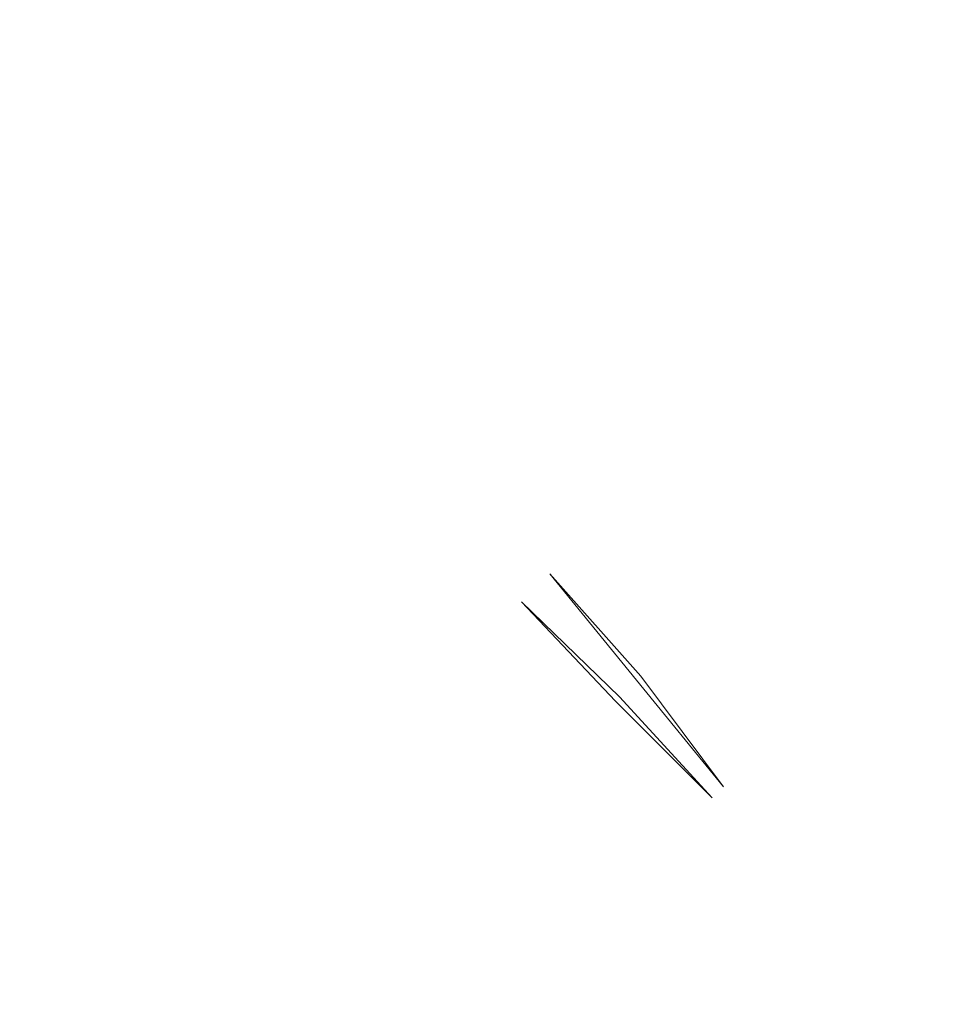
# Model space of a CAD drawing. Extents: x -290 to 1110, y -349 to 351.
# Drawn here: x 28 to 46, y 168 to 187 of the extents above; entities that cross this region are included whole.
import ezdxf

# ---------------------------------------------------------------- set-up
doc = ezdxf.new("R2010")
doc.units = 0
doc.header["$LTSCALE"] = 500
doc.header["$MEASUREMENT"] = 0
doc.layers.add('BESCO_AKRYL', color=7, linetype='Continuous')

msp = doc.modelspace()

# ---------------------------------------------------------------- linework, layer by layer
at = {"layer": 'BESCO_AKRYL', "lineweight": 0}
for points, invisible_edges in [([(31.459, 187.216, -314.925), (30.082, 189.129, -313.821), (29.804, 188.906, -313.907), (31.21, 187.008, -314.997)], 15), ([(31.21, 187.008, -314.997), (29.804, 188.906, -313.907), (29.526, 188.679, -313.985), (30.961, 186.796, -315.062)], 15), ([(30.961, 186.796, -315.062), (29.526, 188.679, -313.985), (29.248, 188.446, -314.055), (30.713, 186.581, -315.12)], 15), ([(30.713, 186.581, -315.12), (29.248, 188.446, -314.055), (28.971, 188.209, -314.118), (30.465, 186.363, -315.172)], 15), ([(32.654, 188.269, -314.432), (32.452, 188.01, -314.575), (33.764, 185.969, -315.642), (32.654, 188.269, -314.432)], 15), ([(809.835, 187.497, -314.866), (810.023, 188.199, -314.479), (32.654, 188.269, -314.432), (33.44, 187.012, -315.119)], 15), ([(32.654, 188.269, -314.432), (33.764, 185.969, -315.642), (33.44, 187.012, -315.119), (32.654, 188.269, -314.432)], 15), ([(30.465, 186.363, -315.172), (28.971, 188.209, -314.118), (28.694, 187.968, -314.172), (30.218, 186.141, -315.218)], 15), ([(30.218, 186.141, -315.218), (28.694, 187.968, -314.172), (28.419, 187.723, -314.218), (29.972, 185.916, -315.256)], 15), ([(33.764, 185.969, -315.642), (32.452, 188.01, -314.575), (32.204, 187.818, -314.672), (33.545, 185.789, -315.721)], 15), ([(29.972, 185.916, -315.256), (28.419, 187.723, -314.218), (28.146, 187.473, -314.256), (29.726, 185.689, -315.287)], 15), ([(33.545, 185.789, -315.721), (32.204, 187.818, -314.672), (31.956, 187.621, -314.762), (33.326, 185.607, -315.794)], 15), ([(33.326, 185.607, -315.794), (31.956, 187.621, -314.762), (31.708, 187.42, -314.847), (33.107, 185.421, -315.863)], 15), ([(33.44, 187.012, -315.119), (809.646, 186.789, -315.238), (809.835, 187.497, -314.866), (33.44, 187.012, -315.119)], 15), ([(29.726, 185.689, -315.287), (28.146, 187.473, -314.256), (27.874, 187.221, -314.285), (29.482, 185.459, -315.312)], 15), ([(33.107, 185.421, -315.863), (31.708, 187.42, -314.847), (31.459, 187.216, -314.925), (32.888, 185.233, -315.926)], 15), ([(29.482, 185.459, -315.312), (27.874, 187.221, -314.285), (27.604, 186.964, -314.306), (29.24, 185.226, -315.329)], 15), ([(32.888, 185.233, -315.926), (31.459, 187.216, -314.925), (31.21, 187.008, -314.997), (32.669, 185.042, -315.984)], 15), ([(29.24, 185.226, -315.329), (27.604, 186.964, -314.306), (27.337, 186.705, -314.319), (28.999, 184.991, -315.34)], 15), ([(32.669, 185.042, -315.984), (31.21, 187.008, -314.997), (30.961, 186.796, -315.062), (32.449, 184.849, -316.037)], 15), ([(809.455, 186.074, -315.595), (809.646, 186.789, -315.238), (33.44, 187.012, -315.119), (34.234, 185.742, -315.755)], 15), ([(33.44, 187.012, -315.119), (33.764, 185.969, -315.642), (34.234, 185.742, -315.755), (33.44, 187.012, -315.119)], 15), ([(32.449, 184.849, -316.037), (30.961, 186.796, -315.062), (30.713, 186.581, -315.12), (32.23, 184.653, -316.084)], 15), ([(28.999, 184.991, -315.34), (27.337, 186.705, -314.319), (27.071, 186.442, -314.323), (28.76, 184.754, -315.343)], 15), ([(32.23, 184.653, -316.084), (30.713, 186.581, -315.12), (30.465, 186.363, -315.172), (32.012, 184.455, -316.126)], 15), ([(28.76, 184.754, -315.343), (27.071, 186.442, -314.323), (26.809, 186.177, -314.319), (28.523, 184.515, -315.34)], 15), ([(32.012, 184.455, -316.126), (30.465, 186.363, -315.172), (30.218, 186.141, -315.218), (31.793, 184.255, -316.163)], 15), ([(28.523, 184.515, -315.34), (26.809, 186.177, -314.319), (26.549, 185.91, -314.306), (28.288, 184.274, -315.329)], 15), ([(31.793, 184.255, -316.163), (30.218, 186.141, -315.218), (29.972, 185.916, -315.256), (31.576, 184.052, -316.194)], 15), ([(809.262, 185.353, -315.938), (809.455, 186.074, -315.595), (34.234, 185.742, -315.755), (809.262, 185.353, -315.938)], 15), ([(31.576, 184.052, -316.194), (29.972, 185.916, -315.256), (29.726, 185.689, -315.287), (31.359, 183.848, -316.219)], 15), ([(35.095, 183.898, -316.578), (33.764, 185.969, -315.642), (33.545, 185.789, -315.721), (34.905, 183.734, -316.64)], 15), ([(34.234, 185.742, -315.755), (33.764, 185.969, -315.642), (35.095, 183.898, -316.578), (34.234, 185.742, -315.755)], 15), ([(31.359, 183.848, -316.219), (29.726, 185.689, -315.287), (29.482, 185.459, -315.312), (31.143, 183.642, -316.239)], 15), ([(34.905, 183.734, -316.64), (33.545, 185.789, -315.721), (33.326, 185.607, -315.794), (34.715, 183.568, -316.697)], 15), ([(809.067, 184.626, -316.266), (809.262, 185.353, -315.938), (34.234, 185.742, -315.755), (35.035, 184.459, -316.341)], 15), ([(34.234, 185.742, -315.755), (35.095, 183.898, -316.578), (35.035, 184.459, -316.341), (34.234, 185.742, -315.755)], 15), ([(31.143, 183.642, -316.239), (29.482, 185.459, -315.312), (29.24, 185.226, -315.329), (30.928, 183.434, -316.253)], 15), ([(34.715, 183.568, -316.697), (33.326, 185.607, -315.794), (33.107, 185.421, -315.863), (34.524, 183.4, -316.751)], 15), ([(34.524, 183.4, -316.751), (33.107, 185.421, -315.863), (32.888, 185.233, -315.926), (34.334, 183.23, -316.801)], 15), ([(30.928, 183.434, -316.253), (29.24, 185.226, -315.329), (28.999, 184.991, -315.34), (30.714, 183.224, -316.261)], 15), ([(34.334, 183.23, -316.801), (32.888, 185.233, -315.926), (32.669, 185.042, -315.984), (34.143, 183.059, -316.846)], 15), ([(30.714, 183.224, -316.261), (28.999, 184.991, -315.34), (28.76, 184.754, -315.343), (30.501, 183.013, -316.264)], 15), ([(34.143, 183.059, -316.846), (32.669, 185.042, -315.984), (32.449, 184.849, -316.037), (33.952, 182.885, -316.888)], 15), ([(30.501, 183.013, -316.264), (28.76, 184.754, -315.343), (28.523, 184.515, -315.34), (30.29, 182.8, -316.261)], 15), ([(33.952, 182.885, -316.888), (32.449, 184.849, -316.037), (32.23, 184.653, -316.084), (33.762, 182.71, -316.925)], 15), ([(30.29, 182.8, -316.261), (28.523, 184.515, -315.34), (28.288, 184.274, -315.329), (30.08, 182.586, -316.253)], 15), ([(33.762, 182.71, -316.925), (32.23, 184.653, -316.084), (32.012, 184.455, -316.126), (33.571, 182.534, -316.957)], 15), ([(809.067, 184.626, -316.266), (35.035, 184.459, -316.341), (35.844, 183.166, -316.877), (808.871, 183.894, -316.579)], 15), ([(33.571, 182.534, -316.957), (32.012, 184.455, -316.126), (31.793, 184.255, -316.163), (33.381, 182.356, -316.986)], 15), ([(35.844, 183.166, -316.877), (35.035, 184.459, -316.341), (35.095, 183.898, -316.578), (35.844, 183.166, -316.877)], 15), ([(30.08, 182.586, -316.253), (28.288, 184.274, -315.329), (28.055, 184.032, -315.312), (29.872, 182.371, -316.239)], 15), ([(33.381, 182.356, -316.986), (31.793, 184.255, -316.163), (31.576, 184.052, -316.194), (33.192, 182.176, -317.01)], 15), ([(29.872, 182.371, -316.239), (28.055, 184.032, -315.312), (27.825, 183.788, -315.287), (29.666, 182.155, -316.219)], 15), ([(33.192, 182.176, -317.01), (31.576, 184.052, -316.194), (31.359, 183.848, -316.219), (33.003, 181.996, -317.03)], 15), ([(27.825, 183.788, -315.287), (27.597, 183.542, -315.256), (29.259, 181.721, -316.163), (29.461, 181.938, -316.194)], 15), ([(29.461, 181.938, -316.194), (29.666, 182.155, -316.219), (27.825, 183.788, -315.287), (29.461, 181.938, -316.194)], 15), ([(33.003, 181.996, -317.03), (31.359, 183.848, -316.219), (31.143, 183.642, -316.239), (32.814, 181.814, -317.045)], 15), ([(36.467, 181.766, -317.397), (35.095, 183.898, -316.578), (34.905, 183.734, -316.64), (36.305, 181.62, -317.444)], 15), ([(35.844, 183.166, -316.877), (35.095, 183.898, -316.578), (36.467, 181.766, -317.397), (35.844, 183.166, -316.877)], 15), ([(35.844, 183.166, -316.877), (808.673, 183.156, -316.877), (808.871, 183.894, -316.579), (35.844, 183.166, -316.877)], 15), ([(32.814, 181.814, -317.045), (31.143, 183.642, -316.239), (30.928, 183.434, -316.253), (32.626, 181.63, -317.056)], 15), ([(36.305, 181.62, -317.444), (34.905, 183.734, -316.64), (34.715, 183.568, -316.697), (36.143, 181.474, -317.487)], 15), ([(27.597, 183.542, -315.256), (27.373, 183.296, -315.218), (29.059, 181.502, -316.126), (29.259, 181.721, -316.163)], 15), ([(32.626, 181.63, -317.056), (30.928, 183.434, -316.253), (30.714, 183.224, -316.261), (32.439, 181.446, -317.063)], 15), ([(35.981, 181.326, -317.527), (34.524, 183.4, -316.751), (34.334, 183.23, -316.801), (35.818, 181.176, -317.564)], 15), ([(36.143, 181.474, -317.487), (34.715, 183.568, -316.697), (34.524, 183.4, -316.751), (35.981, 181.326, -317.527)], 15), ([(27.373, 183.296, -315.218), (27.151, 183.049, -315.172), (28.861, 181.284, -316.084), (29.059, 181.502, -316.126)], 15), ([(32.439, 181.446, -317.063), (30.714, 183.224, -316.261), (30.501, 183.013, -316.264), (32.253, 181.261, -317.065)], 15), ([(35.818, 181.176, -317.564), (34.334, 183.23, -316.801), (34.143, 183.059, -316.846), (35.656, 181.026, -317.598)], 15), ([(27.151, 183.049, -315.172), (26.933, 182.801, -315.12), (28.665, 181.064, -316.037), (28.861, 181.284, -316.084)], 15), ([(35.656, 181.026, -317.598), (34.143, 183.059, -316.846), (33.952, 182.885, -316.888), (35.494, 180.874, -317.629)], 15), ([(808.673, 183.156, -316.877), (35.844, 183.166, -316.877), (36.658, 181.863, -317.365), (808.474, 182.413, -317.161)], 15), ([(35.844, 183.166, -316.877), (36.467, 181.766, -317.397), (36.658, 181.863, -317.365), (35.844, 183.166, -316.877)], 15), ([(32.253, 181.261, -317.065), (30.501, 183.013, -316.264), (30.29, 182.8, -316.261), (32.068, 181.074, -317.063)], 15), ([(35.494, 180.874, -317.629), (33.952, 182.885, -316.888), (33.762, 182.71, -316.925), (35.332, 180.722, -317.657)], 15), ([(26.933, 182.801, -315.12), (26.718, 182.552, -315.062), (28.472, 180.845, -315.984), (28.665, 181.064, -316.037)], 15), ([(32.068, 181.074, -317.063), (30.29, 182.8, -316.261), (30.08, 182.586, -316.253), (31.883, 180.887, -317.056)], 15), ([(35.332, 180.722, -317.657), (33.762, 182.71, -316.925), (33.571, 182.534, -316.957), (35.17, 180.568, -317.681)], 15), ([(26.718, 182.552, -315.062), (26.506, 182.304, -314.997), (28.281, 180.626, -315.926), (28.472, 180.845, -315.984)], 15), ([(31.883, 180.887, -317.056), (30.08, 182.586, -316.253), (29.872, 182.371, -316.239), (31.7, 180.699, -317.045)], 15), ([(35.17, 180.568, -317.681), (33.571, 182.534, -316.957), (33.381, 182.356, -316.986), (35.008, 180.414, -317.702)], 15), ([(31.7, 180.699, -317.045), (29.872, 182.371, -316.239), (29.666, 182.155, -316.219), (31.518, 180.511, -317.03)], 15), ([(35.008, 180.414, -317.702), (33.381, 182.356, -316.986), (33.192, 182.176, -317.01), (34.846, 180.258, -317.72)], 15), ([(808.274, 181.666, -317.429), (808.474, 182.413, -317.161), (36.658, 181.863, -317.365), (808.274, 181.666, -317.429)], 15), ([(29.666, 182.155, -316.219), (29.461, 181.938, -316.194), (31.158, 180.132, -316.986), (31.337, 180.322, -317.01)], 15), ([(31.337, 180.322, -317.01), (31.518, 180.511, -317.03), (29.666, 182.155, -316.219), (31.337, 180.322, -317.01)], 15), ([(34.846, 180.258, -317.72), (33.192, 182.176, -317.01), (33.003, 181.996, -317.03), (34.685, 180.102, -317.735)], 15), ([(29.461, 181.938, -316.194), (29.259, 181.721, -316.163), (30.98, 179.942, -316.957), (31.158, 180.132, -316.986)], 15), ([(34.685, 180.102, -317.735), (33.003, 181.996, -317.03), (32.814, 181.814, -317.045), (34.524, 179.945, -317.746)], 15), ([(29.259, 181.721, -316.163), (29.059, 181.502, -316.126), (30.803, 179.752, -316.925), (30.98, 179.942, -316.957)], 15), ([(34.524, 179.945, -317.746), (32.814, 181.814, -317.045), (32.626, 181.63, -317.056), (34.363, 179.788, -317.755)], 15), ([(37.735, 179.463, -318.126), (36.467, 181.766, -317.397), (36.305, 181.62, -317.444), (37.735, 179.463, -318.126)], 15), ([(37.869, 179.588, -318.093), (36.658, 181.863, -317.365), (36.467, 181.766, -317.397), (37.735, 179.463, -318.126)], 15), ([(808.274, 181.666, -317.429), (36.658, 181.863, -317.365), (37.478, 180.551, -317.804), (808.072, 180.914, -317.682)], 15), ([(36.658, 181.863, -317.365), (37.869, 179.588, -318.093), (37.478, 180.551, -317.804), (36.658, 181.863, -317.365)], 15), ([(34.363, 179.788, -317.755), (32.626, 181.63, -317.056), (32.439, 181.446, -317.063), (34.203, 179.629, -317.759)], 15), ([(37.735, 179.463, -318.126), (36.305, 181.62, -317.444), (36.143, 181.474, -317.487), (37.601, 179.338, -318.156)], 15), ([(29.059, 181.502, -316.126), (28.861, 181.284, -316.084), (30.628, 179.561, -316.888), (30.803, 179.752, -316.925)], 15), ([(34.203, 179.629, -317.759), (32.439, 181.446, -317.063), (32.253, 181.261, -317.065), (34.044, 179.47, -317.761)], 15), ([(37.601, 179.338, -318.156), (36.143, 181.474, -317.487), (35.981, 181.326, -317.527), (37.466, 179.212, -318.185)], 15), ([(28.861, 181.284, -316.084), (28.665, 181.064, -316.037), (30.455, 179.371, -316.846), (30.628, 179.561, -316.888)], 15), ([(34.044, 179.47, -317.761), (32.253, 181.261, -317.065), (32.068, 181.074, -317.063), (33.885, 179.311, -317.759)], 15), ([(37.332, 179.085, -318.211), (35.818, 181.176, -317.564), (35.656, 181.026, -317.598), (37.198, 178.957, -318.234)], 15), ([(37.466, 179.212, -318.185), (35.981, 181.326, -317.527), (35.818, 181.176, -317.564), (37.332, 179.085, -318.211)], 15), ([(28.665, 181.064, -316.037), (28.472, 180.845, -315.984), (30.284, 179.18, -316.801), (30.455, 179.371, -316.846)], 15), ([(33.885, 179.311, -317.759), (32.068, 181.074, -317.063), (31.883, 180.887, -317.056), (33.726, 179.151, -317.755)], 15), ([(37.198, 178.957, -318.234), (35.656, 181.026, -317.598), (35.494, 180.874, -317.629), (37.064, 178.829, -318.256)], 15), ([(28.472, 180.845, -315.984), (28.281, 180.626, -315.926), (30.114, 178.99, -316.751), (30.284, 179.18, -316.801)], 15), ([(33.726, 179.151, -317.755), (31.883, 180.887, -317.056), (31.7, 180.699, -317.045), (33.568, 178.99, -317.746)], 15), ([(37.064, 178.829, -318.256), (35.494, 180.874, -317.629), (35.332, 180.722, -317.657), (36.929, 178.701, -318.275)], 15), ([(807.869, 180.158, -317.92), (808.072, 180.914, -317.682), (37.478, 180.551, -317.804), (807.869, 180.158, -317.92)], 15), ([(28.281, 180.626, -315.926), (28.093, 180.407, -315.863), (29.946, 178.799, -316.697), (30.114, 178.99, -316.751)], 15), ([(31.7, 180.699, -317.045), (31.518, 180.511, -317.03), (33.255, 178.668, -317.72), (33.412, 178.829, -317.735)], 15), ([(33.412, 178.829, -317.735), (33.568, 178.99, -317.746), (31.7, 180.699, -317.045), (33.412, 178.829, -317.735)], 15), ([(36.929, 178.701, -318.275), (35.332, 180.722, -317.657), (35.17, 180.568, -317.681), (36.795, 178.571, -318.292)], 15), ([(31.518, 180.511, -317.03), (31.337, 180.322, -317.01), (33.1, 178.506, -317.702), (33.255, 178.668, -317.72)], 15), ([(36.795, 178.571, -318.292), (35.17, 180.568, -317.681), (35.008, 180.414, -317.702), (36.661, 178.441, -318.307)], 15), ([(38.303, 179.231, -318.195), (807.665, 179.398, -318.144), (807.869, 180.158, -317.92), (37.478, 180.551, -317.804)], 15), ([(37.869, 179.588, -318.093), (38.303, 179.231, -318.195), (37.478, 180.551, -317.804), (37.869, 179.588, -318.093)], 15), ([(28.093, 180.407, -315.863), (27.907, 180.188, -315.794), (29.78, 178.609, -316.64), (29.946, 178.799, -316.697)], 15), ([(31.337, 180.322, -317.01), (31.158, 180.132, -316.986), (32.945, 178.344, -317.681), (33.1, 178.506, -317.702)], 15), ([(36.527, 178.311, -318.32), (34.846, 180.258, -317.72), (34.685, 180.102, -317.735), (36.394, 178.18, -318.33)], 15), ([(36.661, 178.441, -318.307), (35.008, 180.414, -317.702), (34.846, 180.258, -317.72), (36.527, 178.311, -318.32)], 15), ([(27.907, 180.188, -315.794), (27.725, 179.969, -315.721), (29.616, 178.419, -316.578), (29.78, 178.609, -316.64)], 15), ([(31.158, 180.132, -316.986), (30.98, 179.942, -316.957), (32.792, 178.182, -317.657), (32.945, 178.344, -317.681)], 15), ([(36.394, 178.18, -318.33), (34.685, 180.102, -317.735), (34.524, 179.945, -317.746), (36.26, 178.049, -318.338)], 15), ([(29.616, 178.419, -316.578), (27.725, 179.969, -315.721), (27.545, 179.75, -315.642), (29.616, 178.419, -316.578)], 15), ([(30.98, 179.942, -316.957), (30.803, 179.752, -316.925), (32.639, 178.02, -317.629), (32.792, 178.182, -317.657)], 15), ([(36.26, 178.049, -318.338), (34.524, 179.945, -317.746), (34.363, 179.788, -317.755), (36.127, 177.917, -318.344)], 15), ([(29.054, 178.478, -316.341), (27.545, 179.75, -315.642), (27.772, 179.28, -315.755), (29.054, 178.478, -316.341)], 15), ([(29.054, 178.478, -316.341), (29.616, 178.419, -316.578), (27.545, 179.75, -315.642), (29.054, 178.478, -316.341)], 15), ([(30.803, 179.752, -316.925), (30.628, 179.561, -316.888), (32.488, 177.858, -317.598), (32.639, 178.02, -317.629)], 15), ([(36.127, 177.917, -318.344), (34.363, 179.788, -317.755), (34.203, 179.629, -317.759), (35.994, 177.785, -318.347)], 15), ([(30.628, 179.561, -316.888), (30.455, 179.371, -316.846), (32.338, 177.695, -317.564), (32.488, 177.858, -317.598)], 15), ([(35.994, 177.785, -318.347), (34.203, 179.629, -317.759), (34.044, 179.47, -317.761), (35.861, 177.653, -318.348)], 15), ([(39.283, 177.391, -318.658), (37.869, 179.588, -318.093), (37.735, 179.463, -318.126), (39.176, 177.29, -318.679)], 15), ([(38.303, 179.231, -318.195), (37.869, 179.588, -318.093), (39.283, 177.391, -318.658), (38.303, 179.231, -318.195)], 15), ([(30.455, 179.371, -316.846), (30.284, 179.18, -316.801), (32.188, 177.533, -317.527), (32.338, 177.695, -317.564)], 15), ([(35.728, 177.52, -318.347), (33.885, 179.311, -317.759), (33.726, 179.151, -317.755), (35.596, 177.387, -318.344)], 15), ([(35.861, 177.653, -318.348), (34.044, 179.47, -317.761), (33.885, 179.311, -317.759), (35.728, 177.52, -318.347)], 15), ([(39.069, 177.187, -318.699), (37.601, 179.338, -318.156), (37.466, 179.212, -318.185), (38.962, 177.085, -318.717)], 15), ([(39.176, 177.29, -318.679), (37.735, 179.463, -318.126), (37.601, 179.338, -318.156), (39.069, 177.187, -318.699)], 15), ([(807.459, 178.634, -318.351), (807.665, 179.398, -318.144), (38.303, 179.231, -318.195), (807.459, 178.634, -318.351)], 15), ([(27.772, -177.004, -315.755), (29.054, -176.202, -316.341), (29.054, 178.478, -316.341), (27.772, 179.28, -315.755)], 15), ([(30.284, 179.18, -316.801), (30.114, 178.99, -316.751), (32.04, 177.371, -317.487), (32.188, 177.533, -317.527)], 15), ([(33.726, 179.151, -317.755), (33.568, 178.99, -317.746), (35.333, 177.12, -318.33), (35.465, 177.254, -318.338)], 15), ([(35.465, 177.254, -318.338), (35.596, 177.387, -318.344), (33.726, 179.151, -317.755), (35.465, 177.254, -318.338)], 15), ([(38.962, 177.085, -318.717), (37.466, 179.212, -318.185), (37.332, 179.085, -318.211), (38.856, 176.982, -318.734)], 15), ([(39.132, 177.904, -318.539), (807.253, 177.868, -318.544), (807.459, 178.634, -318.351), (38.303, 179.231, -318.195)], 15), ([(38.303, 179.231, -318.195), (39.283, 177.391, -318.658), (39.132, 177.904, -318.539), (38.303, 179.231, -318.195)], 15), ([(30.114, 178.99, -316.751), (29.946, 178.799, -316.697), (31.893, 177.209, -317.444), (32.04, 177.371, -317.487)], 15), ([(33.568, 178.99, -317.746), (33.412, 178.829, -317.735), (35.203, 176.987, -318.32), (35.333, 177.12, -318.33)], 15), ([(38.749, 176.878, -318.749), (37.198, 178.957, -318.234), (37.064, 178.829, -318.256), (38.642, 176.775, -318.763)], 15), ([(38.856, 176.982, -318.734), (37.332, 179.085, -318.211), (37.198, 178.957, -318.234), (38.749, 176.878, -318.749)], 15), ([(29.946, 178.799, -316.697), (29.78, 178.609, -316.64), (31.748, 177.047, -317.397), (31.893, 177.209, -317.444)], 15), ([(33.412, 178.829, -317.735), (33.255, 178.668, -317.72), (35.072, 176.853, -318.307), (35.203, 176.987, -318.32)], 15), ([(38.642, 176.775, -318.763), (37.064, 178.829, -318.256), (36.929, 178.701, -318.275), (38.535, 176.671, -318.776)], 15), ([(31.748, 177.047, -317.397), (29.78, 178.609, -316.64), (29.616, 178.419, -316.578), (31.748, 177.047, -317.397)], 15), ([(33.255, 178.668, -317.72), (33.1, 178.506, -317.702), (34.943, 176.719, -318.292), (35.072, 176.853, -318.307)], 15), ([(38.429, 176.566, -318.787), (36.795, 178.571, -318.292), (36.661, 178.441, -318.307), (38.322, 176.462, -318.796)], 15), ([(38.535, 176.671, -318.776), (36.929, 178.701, -318.275), (36.795, 178.571, -318.292), (38.429, 176.566, -318.787)], 15), ([(30.348, -175.394, -316.877), (30.348, 177.67, -316.877), (29.054, 178.478, -316.341), (29.054, -176.202, -316.341)], 15), ([(30.348, 177.67, -316.877), (29.616, 178.419, -316.578), (29.054, 178.478, -316.341), (30.348, 177.67, -316.877)], 15), ([(30.348, 177.67, -316.877), (31.748, 177.047, -317.397), (29.616, 178.419, -316.578), (30.348, 177.67, -316.877)], 15), ([(33.1, 178.506, -317.702), (32.945, 178.344, -317.681), (34.813, 176.584, -318.275), (34.943, 176.719, -318.292)], 15), ([(38.322, 176.462, -318.796), (36.661, 178.441, -318.307), (36.527, 178.311, -318.32), (38.215, 176.357, -318.804)], 15), ([(32.792, 178.182, -317.657), (32.639, 178.02, -317.629), (34.557, 176.316, -318.234), (34.685, 176.45, -318.256)], 15), ([(32.945, 178.344, -317.681), (32.792, 178.182, -317.657), (34.685, 176.45, -318.256), (34.813, 176.584, -318.275)], 15), ([(38.109, 176.252, -318.811), (36.394, 178.18, -318.33), (36.26, 178.049, -318.338), (38.002, 176.147, -318.816)], 15), ([(38.215, 176.357, -318.804), (36.527, 178.311, -318.32), (36.394, 178.18, -318.33), (38.109, 176.252, -318.811)], 15), ([(32.639, 178.02, -317.629), (32.488, 177.858, -317.598), (34.429, 176.182, -318.211), (34.557, 176.316, -318.234)], 15), ([(38.002, 176.147, -318.816), (36.26, 178.049, -318.338), (36.127, 177.917, -318.344), (37.896, 176.041, -318.82)], 15), ([(32.488, 177.858, -317.598), (32.338, 177.695, -317.564), (34.302, 176.048, -318.185), (34.429, 176.182, -318.211)], 15), ([(37.896, 176.041, -318.82), (36.127, 177.917, -318.344), (35.994, 177.785, -318.347), (37.79, 175.936, -318.822)], 15), ([(807.046, 177.098, -318.722), (807.253, 177.868, -318.544), (39.132, 177.904, -318.539), (39.965, 176.572, -318.835)], 15), ([(39.132, 177.904, -318.539), (39.283, 177.391, -318.658), (39.965, 176.572, -318.835), (39.132, 177.904, -318.539)], 15), ([(31.651, -174.58, -317.365), (31.651, 176.856, -317.365), (30.348, 177.67, -316.877), (30.348, -175.394, -316.877)], 15), ([(31.651, 176.856, -317.365), (31.748, 177.047, -317.397), (30.348, 177.67, -316.877), (31.651, 176.856, -317.365)], 15), ([(32.338, 177.695, -317.564), (32.188, 177.533, -317.527), (34.176, 175.913, -318.156), (34.302, 176.048, -318.185)], 15), ([(37.684, 175.83, -318.823), (35.861, 177.653, -318.348), (35.728, 177.52, -318.347), (37.578, 175.724, -318.822)], 15), ([(37.79, 175.936, -318.822), (35.994, 177.785, -318.347), (35.861, 177.653, -318.348), (37.684, 175.83, -318.823)], 15), ([(32.188, 177.533, -317.527), (32.04, 177.371, -317.487), (34.051, 175.779, -318.126), (34.176, 175.913, -318.156)], 15), ([(37.578, 175.724, -318.822), (35.728, 177.52, -318.347), (35.596, 177.387, -318.344), (37.472, 175.618, -318.82)], 15), ([(32.04, 177.371, -317.487), (31.893, 177.209, -317.444), (33.926, 175.645, -318.093), (34.051, 175.779, -318.126)], 15), ([(35.465, 177.254, -318.338), (35.333, 177.12, -318.33), (37.157, 175.298, -318.804), (37.262, 175.405, -318.811)], 15), ([(35.596, 177.387, -318.344), (35.465, 177.254, -318.338), (37.262, 175.405, -318.811), (37.367, 175.511, -318.816)], 15), ([(37.367, 175.511, -318.816), (37.472, 175.618, -318.82), (35.596, 177.387, -318.344), (37.367, 175.511, -318.816)], 15), ([(40.626, 175.104, -319.106), (39.176, 177.29, -318.679), (39.069, 177.187, -318.699), (40.547, 175.026, -319.117)], 15), ([(40.706, 175.181, -319.094), (39.283, 177.391, -318.658), (39.176, 177.29, -318.679), (40.626, 175.104, -319.106)], 15), ([(39.965, 176.572, -318.835), (39.283, 177.391, -318.658), (40.706, 175.181, -319.094), (39.965, 176.572, -318.835)], 15), ([(33.926, 175.645, -318.093), (31.893, 177.209, -317.444), (31.748, 177.047, -317.397), (33.926, 175.645, -318.093)], 15), ([(35.333, 177.12, -318.33), (35.203, 176.987, -318.32), (37.052, 175.192, -318.796), (37.157, 175.298, -318.804)], 15), ([(40.467, 174.948, -319.128), (38.962, 177.085, -318.717), (38.856, 176.982, -318.734), (40.387, 174.87, -319.137)], 15), ([(40.547, 175.026, -319.117), (39.069, 177.187, -318.699), (38.962, 177.085, -318.717), (40.467, 174.948, -319.128)], 15), ([(807.046, 177.098, -318.722), (39.965, 176.572, -318.835), (806.838, 176.325, -318.884), (807.046, 177.098, -318.722)], 15), ([(32.963, 176.036, -317.804), (31.748, 177.047, -317.397), (31.651, 176.856, -317.365), (32.963, 176.036, -317.804)], 15), ([(33.926, 175.645, -318.093), (31.748, 177.047, -317.397), (32.963, 176.036, -317.804), (33.926, 175.645, -318.093)], 15), ([(35.203, 176.987, -318.32), (35.072, 176.853, -318.307), (36.947, 175.085, -318.787), (37.052, 175.192, -318.796)], 15), ([(40.307, 174.792, -319.146), (38.749, 176.878, -318.749), (38.642, 176.775, -318.763), (40.227, 174.713, -319.154)], 15), ([(40.387, 174.87, -319.137), (38.856, 176.982, -318.734), (38.749, 176.878, -318.749), (40.307, 174.792, -319.146)], 15), ([(31.651, -174.58, -317.365), (32.963, -173.76, -317.804), (32.963, 176.036, -317.804), (31.651, 176.856, -317.365)], 15), ([(34.943, 176.719, -318.292), (34.813, 176.584, -318.275), (36.739, 174.872, -318.763), (36.843, 174.978, -318.776)], 15), ([(35.072, 176.853, -318.307), (34.943, 176.719, -318.292), (36.843, 174.978, -318.776), (36.947, 175.085, -318.787)], 15), ([(40.227, 174.713, -319.154), (38.642, 176.775, -318.763), (38.535, 176.671, -318.776), (40.148, 174.635, -319.161)], 15), ([(34.813, 176.584, -318.275), (34.685, 176.45, -318.256), (36.636, 174.765, -318.749), (36.739, 174.872, -318.763)], 15), ([(40.068, 174.556, -319.168), (38.429, 176.566, -318.787), (38.322, 176.462, -318.796), (39.988, 174.478, -319.173)], 14), ([(40.148, 174.635, -319.161), (38.535, 176.671, -318.776), (38.429, 176.566, -318.787), (40.148, 174.635, -319.161)], 11), ([(806.629, 175.55, -319.031), (806.838, 176.325, -318.884), (39.965, 176.572, -318.835), (40.801, 175.234, -319.085)], 15), ([(39.965, 176.572, -318.835), (40.706, 175.181, -319.094), (40.801, 175.234, -319.085), (39.965, 176.572, -318.835)], 15), ([(34.685, 176.45, -318.256), (34.557, 176.316, -318.234), (36.532, 174.658, -318.734), (36.636, 174.765, -318.749)], 15), ([(39.909, 174.399, -319.178), (38.215, 176.357, -318.804), (38.109, 176.252, -318.811), (39.829, 174.32, -319.181)], 15), ([(39.988, 174.478, -319.173), (38.322, 176.462, -318.796), (38.215, 176.357, -318.804), (39.909, 174.399, -319.178)], 15), ([(34.429, 176.182, -318.211), (34.302, 176.048, -318.185), (36.327, 174.444, -318.699), (36.429, 174.551, -318.717)], 15), ([(34.557, 176.316, -318.234), (34.429, 176.182, -318.211), (36.429, 174.551, -318.717), (36.532, 174.658, -318.734)], 15), ([(39.749, 174.241, -319.184), (38.002, 176.147, -318.816), (37.896, 176.041, -318.82), (39.749, 174.241, -319.184)], 11), ([(39.829, 174.32, -319.181), (38.109, 176.252, -318.811), (38.002, 176.147, -318.816), (39.749, 174.241, -319.184)], 15), ([(32.963, -173.76, -317.804), (34.283, -172.935, -318.195), (34.283, 175.211, -318.195), (32.963, 176.036, -317.804)], 15), ([(34.283, 175.211, -318.195), (33.926, 175.645, -318.093), (32.963, 176.036, -317.804), (34.283, 175.211, -318.195)], 15), ([(34.302, 176.048, -318.185), (34.176, 175.913, -318.156), (36.224, 174.338, -318.679), (36.327, 174.444, -318.699)], 15), ([(39.67, 174.162, -319.186), (37.896, 176.041, -318.82), (37.79, 175.936, -318.822), (39.59, 174.082, -319.188)], 14), ([(36.122, 174.231, -318.658), (34.051, 175.779, -318.126), (33.926, 175.645, -318.093), (36.122, 174.231, -318.658)], 15), ([(34.176, 175.913, -318.156), (34.051, 175.779, -318.126), (36.122, 174.231, -318.658), (36.224, 174.338, -318.679)], 15), ([(39.511, 174.003, -319.188), (37.684, 175.83, -318.823), (37.578, 175.724, -318.822), (39.432, 173.923, -319.188)], 15), ([(39.59, 174.082, -319.188), (37.79, 175.936, -318.822), (37.684, 175.83, -318.823), (39.511, 174.003, -319.188)], 15), ([(33.926, 175.645, -318.093), (35.609, 174.382, -318.539), (36.122, 174.231, -318.658), (33.926, 175.645, -318.093)], 15), ([(33.926, 175.645, -318.093), (34.283, 175.211, -318.195), (35.609, 174.382, -318.539), (33.926, 175.645, -318.093)], 15), ([(37.472, 175.618, -318.82), (37.367, 175.511, -318.816), (39.194, 173.685, -319.181), (39.273, 173.764, -319.184)], 15), ([(37.578, 175.724, -318.822), (37.472, 175.618, -318.82), (39.273, 173.764, -319.184), (39.352, 173.844, -319.186)], 15), ([(39.352, 173.844, -319.186), (39.432, 173.923, -319.188), (37.578, 175.724, -318.822), (39.352, 173.844, -319.186)], 15), ([(37.262, 175.405, -318.811), (37.157, 175.298, -318.804), (39.036, 173.526, -319.173), (39.115, 173.605, -319.178)], 15), ([(37.367, 175.511, -318.816), (37.262, 175.405, -318.811), (39.115, 173.605, -319.178), (39.194, 173.685, -319.181)], 15), ([(806.629, 175.55, -319.031), (40.801, 175.234, -319.085), (806.42, 174.773, -319.162), (806.629, 175.55, -319.031)], 15), ([(34.283, 175.211, -318.195), (34.283, -172.935, -318.195), (35.609, -172.106, -318.539), (35.609, 174.382, -318.539)], 15), ([(37.157, 175.298, -318.804), (37.052, 175.192, -318.796), (38.958, 173.446, -319.168), (39.036, 173.526, -319.173)], 15), ([(42.136, 172.961, -319.404), (40.801, 175.234, -319.085), (40.706, 175.181, -319.094), (42.03, 172.857, -319.415)], 15), ([(41.639, 173.893, -319.29), (806.209, 173.994, -319.279), (806.42, 174.773, -319.162), (40.801, 175.234, -319.085)], 15), ([(40.801, 175.234, -319.085), (42.136, 172.961, -319.404), (41.639, 173.893, -319.29), (40.801, 175.234, -319.085)], 15), ([(36.947, 175.085, -318.787), (36.843, 174.978, -318.776), (38.8, 173.286, -319.154), (38.879, 173.366, -319.161)], 15), ([(37.052, 175.192, -318.796), (36.947, 175.085, -318.787), (38.879, 173.366, -319.161), (38.958, 173.446, -319.168)], 15), ([(42.03, 172.857, -319.415), (40.547, 175.026, -319.117), (40.467, 174.948, -319.128), (41.924, 172.752, -319.424)], 15), ([(40.547, 175.026, -319.117), (42.03, 172.857, -319.415), (40.626, 175.104, -319.106), (40.547, 175.026, -319.117)], 15), ([(42.03, 172.857, -319.415), (40.706, 175.181, -319.094), (40.626, 175.104, -319.106), (42.03, 172.857, -319.415)], 15), ([(36.739, 174.872, -318.763), (36.636, 174.765, -318.749), (38.644, 173.127, -319.137), (38.722, 173.207, -319.146)], 15), ([(36.843, 174.978, -318.776), (36.739, 174.872, -318.763), (38.722, 173.207, -319.146), (38.8, 173.286, -319.154)], 15), ([(41.924, 172.752, -319.424), (40.387, 174.87, -319.137), (40.307, 174.792, -319.146), (41.817, 172.647, -319.432)], 15), ([(40.387, 174.87, -319.137), (41.924, 172.752, -319.424), (40.467, 174.948, -319.128), (40.387, 174.87, -319.137)], 15), ([(36.532, 174.658, -318.734), (36.429, 174.551, -318.717), (38.488, 172.967, -319.117), (38.566, 173.047, -319.128)], 15), ([(36.636, 174.765, -318.749), (36.532, 174.658, -318.734), (38.566, 173.047, -319.128), (38.644, 173.127, -319.137)], 15), ([(41.817, 172.647, -319.432), (40.227, 174.713, -319.154), (40.148, 174.635, -319.161), (41.711, 172.542, -319.438)], 11), ([(40.227, 174.713, -319.154), (41.817, 172.647, -319.432), (40.307, 174.792, -319.146), (40.227, 174.713, -319.154)], 15), ([(36.429, 174.551, -318.717), (36.327, 174.444, -318.699), (38.41, 172.887, -319.106), (38.488, 172.967, -319.117)], 15), ([(39.909, 174.399, -319.178), (41.605, 172.437, -319.442), (39.988, 174.478, -319.173), (39.909, 174.399, -319.178)], 15), ([(41.711, 172.542, -319.438), (40.068, 174.556, -319.168), (39.988, 174.478, -319.173), (41.605, 172.437, -319.442)], 14), ([(40.148, 174.635, -319.161), (40.068, 174.556, -319.168), (40.068, 174.556, -319.168)], 15), ([(35.609, 174.382, -318.539), (35.609, -172.106, -318.539), (36.942, -171.273, -318.835), (36.942, 173.549, -318.835)], 15), ([(36.942, 173.549, -318.835), (36.122, 174.231, -318.658), (35.609, 174.382, -318.539), (36.942, 173.549, -318.835)], 15), ([(38.333, 172.808, -319.094), (36.224, 174.338, -318.679), (36.122, 174.231, -318.658), (38.333, 172.808, -319.094)], 15), ([(36.327, 174.444, -318.699), (36.224, 174.338, -318.679), (38.333, 172.808, -319.094), (38.41, 172.887, -319.106)], 15), ([(39.749, 174.241, -319.184), (41.499, 172.332, -319.445), (39.829, 174.32, -319.181), (39.749, 174.241, -319.184)], 14), ([(41.605, 172.437, -319.442), (39.909, 174.399, -319.178), (39.829, 174.32, -319.181), (41.499, 172.332, -319.445)], 15), ([(36.942, 173.549, -318.835), (38.333, 172.808, -319.094), (36.122, 174.231, -318.658), (36.942, 173.549, -318.835)], 15), ([(39.59, 174.082, -319.188), (41.394, 172.226, -319.447), (39.67, 174.162, -319.186), (39.59, 174.082, -319.188)], 15), ([(39.67, 174.162, -319.186), (41.394, 172.226, -319.447), (41.499, 172.332, -319.445), (39.67, 174.162, -319.186)], 11), ([(39.432, 173.923, -319.188), (39.352, 173.844, -319.186), (41.182, 172.014, -319.445), (41.288, 172.12, -319.447)], 15), ([(39.432, 173.923, -319.188), (41.288, 172.12, -319.447), (39.511, 174.003, -319.188), (39.432, 173.923, -319.188)], 15), ([(41.394, 172.226, -319.447), (39.59, 174.082, -319.188), (39.511, 174.003, -319.188), (41.288, 172.12, -319.447)], 15), ([(805.999, 173.213, -319.379), (806.209, 173.994, -319.279), (41.639, 173.893, -319.29), (805.999, 173.213, -319.379)], 15), ([(41.077, 171.909, -319.442), (39.273, 173.764, -319.184), (39.194, 173.685, -319.181), (41.077, 171.909, -319.442)], 15), ([(39.352, 173.844, -319.186), (39.273, 173.764, -319.184), (41.077, 171.909, -319.442), (41.182, 172.014, -319.445)], 15), ([(42.479, 172.549, -319.448), (805.787, 172.431, -319.464), (805.999, 173.213, -319.379), (41.639, 173.893, -319.29)], 13), ([(41.639, 173.893, -319.29), (42.136, 172.961, -319.404), (42.479, 172.549, -319.448), (41.639, 173.893, -319.29)], 15), ([(36.942, 173.549, -318.835), (36.942, -171.273, -318.835), (38.279, -170.437, -319.085), (38.279, 172.713, -319.085)], 15), ([(38.279, 172.713, -319.085), (38.333, 172.808, -319.094), (36.942, 173.549, -318.835), (38.279, 172.713, -319.085)], 15), ([(39.036, 173.526, -319.173), (38.958, 173.446, -319.168), (40.866, 171.696, -319.432), (40.972, 171.803, -319.438)], 15), ([(40.972, 171.803, -319.438), (39.115, 173.605, -319.178), (39.036, 173.526, -319.173), (40.972, 171.803, -319.438)], 15), ([(39.194, 173.685, -319.181), (39.115, 173.605, -319.178), (40.972, 171.803, -319.438), (41.077, 171.909, -319.442)], 15), ([(38.879, 173.366, -319.161), (38.8, 173.286, -319.154), (40.762, 171.59, -319.424), (40.866, 171.696, -319.432)], 15), ([(40.866, 171.696, -319.432), (38.958, 173.446, -319.168), (38.879, 173.366, -319.161), (40.866, 171.696, -319.432)], 15), ([(38.722, 173.207, -319.146), (38.644, 173.127, -319.137), (40.657, 171.484, -319.415), (40.762, 171.59, -319.424)], 15), ([(40.762, 171.59, -319.424), (38.8, 173.286, -319.154), (38.722, 173.207, -319.146), (40.762, 171.59, -319.424)], 15), ([(40.552, 171.378, -319.404), (38.488, 172.967, -319.117), (38.41, 172.887, -319.106), (40.552, 171.378, -319.404)], 15), ([(38.566, 173.047, -319.128), (38.488, 172.967, -319.117), (40.552, 171.378, -319.404), (40.657, 171.484, -319.415)], 15), ([(40.657, 171.484, -319.415), (38.644, 173.127, -319.137), (38.566, 173.047, -319.128), (40.657, 171.484, -319.415)], 15), ([(39.621, 171.875, -319.29), (38.333, 172.808, -319.094), (38.279, 172.713, -319.085), (39.621, 171.875, -319.29)], 15), ([(40.552, 171.378, -319.404), (38.41, 172.887, -319.106), (38.333, 172.808, -319.094), (40.552, 171.378, -319.404)], 15), ([(38.333, 172.808, -319.094), (39.621, 171.875, -319.29), (40.552, 171.378, -319.404), (38.333, 172.808, -319.094)], 15), ([(41.924, 172.752, -319.424), (43.49, 170.658, -319.595), (42.03, 172.857, -319.415), (41.924, 172.752, -319.424)], 15), ([(43.569, 170.736, -319.591), (42.136, 172.961, -319.404), (42.03, 172.857, -319.415), (43.49, 170.658, -319.595)], 15), ([(42.479, 172.549, -319.448), (42.136, 172.961, -319.404), (43.569, 170.736, -319.591), (42.479, 172.549, -319.448)], 15), ([(38.279, -170.437, -319.085), (39.621, -169.598, -319.29), (39.621, 171.875, -319.29), (38.279, 172.713, -319.085)], 15), ([(43.41, 170.579, -319.598), (41.817, 172.647, -319.432), (41.711, 172.542, -319.438), (43.331, 170.5, -319.6)], 15), ([(43.49, 170.658, -319.595), (41.924, 172.752, -319.424), (41.817, 172.647, -319.432), (43.41, 170.579, -319.598)], 15), ([(43.331, 170.5, -319.6), (41.605, 172.437, -319.442), (41.499, 172.332, -319.445), (43.251, 170.421, -319.602)], 15), ([(41.605, 172.437, -319.442), (43.331, 170.5, -319.6), (41.711, 172.542, -319.438), (41.605, 172.437, -319.442)], 15), ([(805.787, 172.431, -319.464), (42.479, 172.549, -319.448), (43.32, 171.203, -319.562), (805.576, 171.648, -319.534)], 7), ([(42.479, 172.549, -319.448), (43.569, 170.736, -319.591), (43.32, 171.203, -319.562), (42.479, 172.549, -319.448)], 15), ([(43.172, 170.342, -319.602), (41.394, 172.226, -319.447), (41.288, 172.12, -319.447), (43.093, 170.263, -319.602)], 15), ([(43.251, 170.421, -319.602), (41.499, 172.332, -319.445), (41.394, 172.226, -319.447), (43.172, 170.342, -319.602)], 15), ([(41.288, 172.12, -319.447), (41.182, 172.014, -319.445), (43.014, 170.183, -319.6), (43.093, 170.263, -319.602)], 15), ([(40.965, -168.758, -319.448), (40.965, 171.035, -319.448), (39.621, 171.875, -319.29), (39.621, -169.598, -319.29)], 15), ([(40.965, 171.035, -319.448), (40.552, 171.378, -319.404), (39.621, 171.875, -319.29), (40.965, 171.035, -319.448)], 15), ([(41.077, 171.909, -319.442), (40.972, 171.803, -319.438), (42.935, 170.104, -319.598), (43.014, 170.183, -319.6)], 15), ([(43.014, 170.183, -319.6), (41.182, 172.014, -319.445), (41.077, 171.909, -319.442), (43.014, 170.183, -319.6)], 15), ([(42.856, 170.024, -319.595), (40.866, 171.696, -319.432), (40.762, 171.59, -319.424), (42.856, 170.024, -319.595)], 15), ([(40.866, 171.696, -319.432), (42.856, 170.024, -319.595), (42.935, 170.104, -319.598), (40.972, 171.803, -319.438)], 15), ([(42.778, 169.944, -319.591), (40.657, 171.484, -319.415), (40.552, 171.378, -319.404), (42.778, 169.944, -319.591)], 15), ([(40.762, 171.59, -319.424), (40.657, 171.484, -319.415), (42.778, 169.944, -319.591), (42.856, 170.024, -319.595)], 15), ([(805.364, 170.864, -319.588), (805.576, 171.648, -319.534), (43.32, 171.203, -319.562), (805.364, 170.864, -319.588)], 14), ([(42.311, 170.193, -319.562), (40.552, 171.378, -319.404), (40.965, 171.035, -319.448), (42.311, 170.193, -319.562)], 15), ([(42.311, 170.193, -319.562), (42.778, 169.944, -319.591), (40.552, 171.378, -319.404), (42.311, 170.193, -319.562)], 15), ([(44.162, 169.857, -319.631), (805.152, 170.079, -319.626), (805.364, 170.864, -319.588), (43.32, 171.203, -319.562)], 13), ([(43.32, 171.203, -319.562), (43.569, 170.736, -319.591), (44.162, 169.857, -319.631), (43.32, 171.203, -319.562)], 15), ([(40.965, -168.758, -319.448), (42.311, -167.917, -319.562), (42.311, 170.193, -319.562), (40.965, 171.035, -319.448)], 15), ([(43.49, 170.658, -319.595), (45.003, 168.51, -319.656), (43.569, 170.736, -319.591), (43.49, 170.658, -319.595)], 15), ([(44.162, 169.857, -319.631), (43.569, 170.736, -319.591), (45.003, 168.51, -319.656), (44.162, 169.857, -319.631)], 15), ([(43.331, 170.5, -319.6), (45.003, 168.51, -319.656), (43.41, 170.579, -319.598), (43.331, 170.5, -319.6)], 15), ([(43.41, 170.579, -319.598), (45.003, 168.51, -319.656), (43.49, 170.658, -319.595), (43.41, 170.579, -319.598)], 15), ([(43.172, 170.342, -319.602), (45.003, 168.51, -319.656), (43.251, 170.421, -319.602), (43.172, 170.342, -319.602)], 15), ([(43.251, 170.421, -319.602), (45.003, 168.51, -319.656), (43.331, 170.5, -319.6), (43.251, 170.421, -319.602)], 15), ([(42.311, 170.193, -319.562), (42.311, -167.917, -319.562), (43.657, -167.076, -319.631), (43.657, 169.352, -319.631)], 15), ([(43.657, 169.352, -319.631), (42.778, 169.944, -319.591), (42.311, 170.193, -319.562), (43.657, 169.352, -319.631)], 15), ([(42.935, 170.104, -319.598), (45.003, 168.51, -319.656), (43.014, 170.183, -319.6), (42.935, 170.104, -319.598)], 15), ([(43.014, 170.183, -319.6), (45.003, 168.51, -319.656), (43.093, 170.263, -319.602), (43.014, 170.183, -319.6)], 15), ([(43.093, 170.263, -319.602), (45.003, 168.51, -319.656), (43.172, 170.342, -319.602), (43.093, 170.263, -319.602)], 15), ([(42.778, 169.944, -319.591), (45.003, 168.51, -319.656), (42.856, 170.024, -319.595), (42.778, 169.944, -319.591)], 15), ([(42.856, 170.024, -319.595), (45.003, 168.51, -319.656), (42.935, 170.104, -319.598), (42.856, 170.024, -319.595)], 15), ([(44.162, 169.857, -319.631), (804.939, 169.295, -319.649), (805.152, 170.079, -319.626), (44.162, 169.857, -319.631)], 13), ([(42.778, 169.944, -319.591), (43.657, 169.352, -319.631), (45.003, 168.51, -319.656), (42.778, 169.944, -319.591)], 15), ([(804.939, 169.295, -319.649), (44.162, 169.857, -319.631), (386.798, 168.51, -319.656), (804.939, 169.295, -319.649)], 15), ([(280.822, 168.51, -319.656), (44.162, 169.857, -319.631), (45.003, 168.51, -319.656), (280.822, 168.51, -319.656)], 15), ([(280.822, 168.51, -319.656), (386.798, 168.51, -319.656), (44.162, 169.857, -319.631), (280.822, 168.51, -319.656)], 15), ([(45.003, 1.138, -319.656), (45.003, 168.51, -319.656), (43.657, 169.352, -319.631), (45.003, 1.138, -319.656)], 15), ([(45.003, 1.138, -319.656), (43.657, 169.352, -319.631), (43.657, -167.076, -319.631), (45.003, 1.138, -319.656)], 15), ([(45.003, 168.51, -319.656), (352.783, 84.824, -319.656), (280.822, 168.51, -319.656), (45.003, 168.51, -319.656)], 15), ([(45.003, 168.51, -319.656), (45.003, 1.138, -319.656), (352.783, 1.138, -319.656), (352.783, 84.824, -319.656)], 15)]:
    msp.add_3dface(points, dxfattribs=dict(at, invisible_edges=invisible_edges))

doc.saveas('drawing.dxf')
